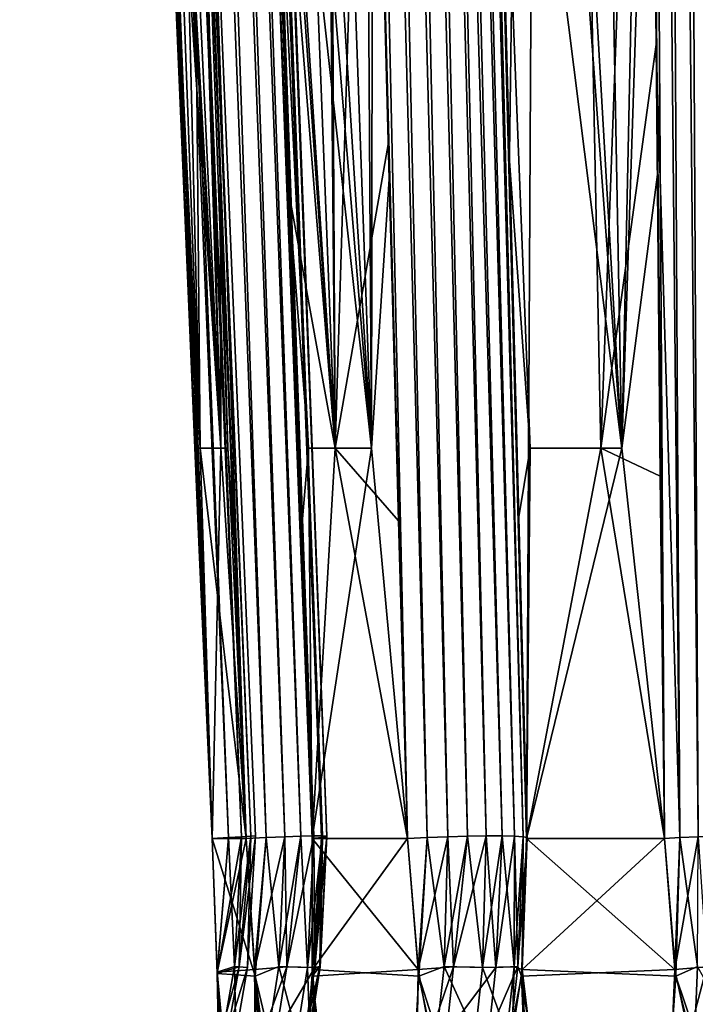
# Model space of a CAD drawing. Extents: x 5.8 to 9.8, y 9.4 to 44.9.
# Drawn here: x 5.9 to 7.4, y 22.8 to 24.9 of the extents above; entities that cross this region are included whole.
import ezdxf

# ---------------------------------------------------------------- set-up
doc = ezdxf.new("R2010")
doc.units = 0
doc.header["$MEASUREMENT"] = 0
doc.layers.add('DEFAULT', color=7, linetype='CONTINUOUS')

msp = doc.modelspace()

# ---------------------------------------------------------------- linework, layer by layer
at = {"layer": 'DEFAULT'}
for points in [[(5.921345, 32.813896, 1.864007), (6.332439, 23.147675, 1.867412), (5.958336, 32.816154, 1.889707)], [(6.332439, 23.147675, 2.192215), (5.921345, 32.813896, 2.195621), (5.958336, 32.816154, 2.16992)], [(5.921345, 32.813896, 1.864007), (6.198048, 26.265991, 1.865297), (6.332439, 23.147675, 1.867412)], [(6.332439, 23.147675, 2.192215), (6.21398, 25.910093, 2.193765), (5.921345, 32.813896, 2.195621)], [(5.958336, 32.816154, 1.889707), (6.367308, 23.149801, 1.893408), (5.988131, 32.817974, 1.923514)], [(5.988131, 32.817974, 2.136114), (6.367308, 23.149801, 2.166219), (5.958336, 32.816154, 2.16992)], [(6.332439, 23.147675, 1.867412), (6.367308, 23.149801, 1.893408), (5.958336, 32.816154, 1.889707)], [(6.332439, 23.147675, 2.192215), (5.958336, 32.816154, 2.16992), (6.367308, 23.149801, 2.166219)], [(5.988131, 32.817974, 2.136114), (6.009007, 32.819248, 2.096158), (6.39525, 23.151508, 2.132867)], [(6.009007, 32.819248, 1.96347), (5.988131, 32.817974, 1.923514), (6.39525, 23.151508, 1.926761)], [(6.367308, 23.149801, 2.166219), (5.988131, 32.817974, 2.136114), (6.39525, 23.151508, 2.132867)], [(6.39525, 23.151508, 1.926761), (5.988131, 32.817974, 1.923514), (6.367308, 23.149801, 1.893408)], [(6.009007, 32.819248, 1.96347), (6.414761, 23.152699, 1.965671), (6.019756, 32.819904, 2.007264)], [(6.019756, 32.819904, 2.052363), (6.414761, 23.152699, 2.093956), (6.009007, 32.819248, 2.096158)], [(6.414761, 23.152699, 1.965671), (6.009007, 32.819248, 1.96347), (6.39525, 23.151508, 1.926761)], [(6.39525, 23.151508, 2.132867), (6.009007, 32.819248, 2.096158), (6.414761, 23.152699, 2.093956)], [(6.414761, 23.152699, 1.965671), (6.424786, 23.153311, 2.008042), (6.019756, 32.819904, 2.007264)], [(6.414761, 23.152699, 2.093956), (6.019756, 32.819904, 2.052363), (6.424786, 23.153311, 2.051586)], [(6.019756, 32.819904, 2.052363), (6.019756, 32.819904, 2.007264), (6.424786, 23.153311, 2.051586)], [(6.424786, 23.153311, 2.051586), (6.019756, 32.819904, 2.007264), (6.424786, 23.153311, 2.008042)], [(6.405149, 23.147675, 1.548851), (6.033288, 32.813896, 1.373553), (6.077766, 32.816154, 1.366447)], [(6.033288, 32.813896, 2.686075), (6.405149, 23.147675, 2.510776), (6.077766, 32.816154, 2.693181)], [(6.405149, 23.147675, 1.548851), (6.29871, 25.886042, 1.499285), (6.033288, 32.813896, 1.373553)], [(6.033288, 32.813896, 2.686075), (6.285988, 26.198427, 2.565965), (6.405149, 23.147675, 2.510776)], [(6.119279, 32.817974, 1.348916), (6.447843, 23.149801, 1.540559), (6.077766, 32.816154, 1.366447)], [(6.077766, 32.816154, 2.693181), (6.447843, 23.149801, 2.519069), (6.119279, 32.817974, 2.710711)], [(6.405149, 23.147675, 1.548851), (6.077766, 32.816154, 1.366447), (6.447843, 23.149801, 1.540559)], [(6.405149, 23.147675, 2.510776), (6.447843, 23.149801, 2.519069), (6.077766, 32.816154, 2.693181)], [(6.119279, 32.817974, 1.348916), (6.155424, 32.819248, 1.321974), (6.48749, 23.151508, 1.522633)], [(6.155424, 32.819248, 2.737653), (6.119279, 32.817974, 2.710711), (6.48749, 23.151508, 2.536994)], [(6.447843, 23.149801, 1.540559), (6.119279, 32.817974, 1.348916), (6.48749, 23.151508, 1.522633)], [(6.48749, 23.151508, 2.536994), (6.119279, 32.817974, 2.710711), (6.447843, 23.149801, 2.519069)], [(6.18411, 32.819904, 1.287181), (6.521951, 23.152699, 1.496041), (6.155424, 32.819248, 1.321974)], [(6.155424, 32.819248, 2.737653), (6.521951, 23.152699, 2.563586), (6.18411, 32.819904, 2.772447)], [(6.48749, 23.151508, 1.522633), (6.155424, 32.819248, 1.321974), (6.521951, 23.152699, 1.496041)], [(6.521951, 23.152699, 2.563586), (6.155424, 32.819248, 2.737653), (6.48749, 23.151508, 2.536994)], [(6.17717, 32.813896, 1.074779), (6.546075, 23.147675, 1.256214), (6.199347, 32.816154, 1.113984)], [(6.546075, 23.147675, 2.803413), (6.17717, 32.813896, 2.984849), (6.199347, 32.816154, 2.945644)], [(6.17717, 32.813896, 1.074779), (6.428632, 26.198427, 1.19746), (6.546075, 23.147675, 1.256214)], [(6.546075, 23.147675, 2.803413), (6.440959, 25.886042, 2.855726), (6.17717, 32.813896, 2.984849)], [(6.521951, 23.152699, 1.496041), (6.18411, 32.819904, 1.287181), (6.549367, 23.153311, 1.462217)], [(6.18411, 32.819904, 1.287181), (6.203678, 32.819904, 1.246548), (6.549367, 23.153311, 1.462217)], [(6.521951, 23.152699, 2.563586), (6.549367, 23.153311, 2.597411), (6.18411, 32.819904, 2.772447)], [(6.203678, 32.819904, 2.81308), (6.18411, 32.819904, 2.772447), (6.568261, 23.153311, 2.636643)], [(6.568261, 23.153311, 2.636643), (6.18411, 32.819904, 2.772447), (6.549367, 23.153311, 2.597411)], [(6.199347, 32.816154, 1.113984), (6.566211, 23.149801, 1.294764), (6.211523, 32.817974, 1.15737)], [(6.211523, 32.817974, 2.902258), (6.566211, 23.149801, 2.764863), (6.199347, 32.816154, 2.945644)], [(6.546075, 23.147675, 1.256214), (6.566211, 23.149801, 1.294764), (6.199347, 32.816154, 1.113984)], [(6.546075, 23.147675, 2.803413), (6.199347, 32.816154, 2.945644), (6.566211, 23.149801, 2.764863)], [(6.212995, 32.819248, 1.202427), (6.577611, 23.152699, 1.38046), (6.203678, 32.819904, 1.246548)], [(6.577611, 23.152699, 1.38046), (6.568261, 23.153311, 1.422984), (6.203678, 32.819904, 1.246548)], [(6.549367, 23.153311, 1.462217), (6.203678, 32.819904, 1.246548), (6.568261, 23.153311, 1.422984)], [(6.577611, 23.152699, 2.679167), (6.203678, 32.819904, 2.81308), (6.568261, 23.153311, 2.636643)], [(6.203678, 32.819904, 2.81308), (6.577611, 23.152699, 2.679167), (6.212995, 32.819248, 2.857201)], [(6.212995, 32.819248, 1.202427), (6.211523, 32.817974, 1.15737), (6.576916, 23.151508, 1.336938)], [(6.211523, 32.817974, 2.902258), (6.212995, 32.819248, 2.857201), (6.576916, 23.151508, 2.72269)], [(6.576916, 23.151508, 1.336938), (6.211523, 32.817974, 1.15737), (6.566211, 23.149801, 1.294764)], [(6.566211, 23.149801, 2.764863), (6.211523, 32.817974, 2.902258), (6.576916, 23.151508, 2.72269)], [(6.577611, 23.152699, 1.38046), (6.212995, 32.819248, 1.202427), (6.576916, 23.151508, 1.336938)], [(6.576916, 23.151508, 2.72269), (6.212995, 32.819248, 2.857201), (6.577611, 23.152699, 2.679167)], [(6.749803, 23.147675, 1.000748), (6.490827, 32.813896, 0.681465), (6.533984, 32.816154, 0.694362)], [(6.490827, 32.813896, 3.378162), (6.749803, 23.147675, 3.05888), (6.533984, 32.816154, 3.365266)], [(6.749803, 23.147675, 1.000748), (6.675419, 25.885748, 0.909918), (6.490827, 32.813896, 0.681465)], [(6.490827, 32.813896, 3.378162), (6.66514, 26.239931, 3.161738), (6.749803, 23.147675, 3.05888)], [(6.578992, 32.817974, 0.696578), (6.791867, 23.149801, 1.011801), (6.533984, 32.816154, 0.694362)], [(6.533984, 32.816154, 3.365266), (6.791867, 23.149801, 3.047827), (6.578992, 32.817974, 3.363049)], [(6.749803, 23.147675, 1.000748), (6.533984, 32.816154, 0.694362), (6.791867, 23.149801, 1.011801)], [(6.749803, 23.147675, 3.05888), (6.791867, 23.149801, 3.047827), (6.533984, 32.816154, 3.365266)], [(6.578992, 32.817974, 0.696578), (6.623247, 32.819248, 0.687987), (6.835365, 23.151508, 1.012853)], [(6.623247, 32.819248, 3.37164), (6.578992, 32.817974, 3.363049), (6.835365, 23.151508, 3.046775)], [(6.791867, 23.149801, 1.011801), (6.578992, 32.817974, 0.696578), (6.835365, 23.151508, 1.012853)], [(6.835365, 23.151508, 3.046775), (6.578992, 32.817974, 3.363049), (6.791867, 23.149801, 3.047827)], [(6.664188, 32.819904, 0.669086), (6.877952, 23.152699, 1.003846), (6.623247, 32.819248, 0.687987)], [(6.623247, 32.819248, 3.37164), (6.877952, 23.152699, 3.055781), (6.664188, 32.819904, 3.390542)], [(6.835365, 23.151508, 1.012853), (6.623247, 32.819248, 0.687987), (6.877952, 23.152699, 1.003846)], [(6.877952, 23.152699, 3.055781), (6.623247, 32.819248, 3.37164), (6.835365, 23.151508, 3.046775)], [(6.877952, 23.152699, 1.003846), (6.664188, 32.819904, 0.669086), (6.917329, 23.153311, 0.985267)], [(6.664188, 32.819904, 0.669086), (6.699448, 32.819904, 0.640967), (6.917329, 23.153311, 0.985267)], [(6.877952, 23.152699, 3.055781), (6.917329, 23.153311, 3.074361), (6.664188, 32.819904, 3.390542)], [(6.699448, 32.819904, 3.41866), (6.664188, 32.819904, 3.390542), (6.951373, 23.153311, 3.10151)], [(6.951373, 23.153311, 3.10151), (6.664188, 32.819904, 3.390542), (6.917329, 23.153311, 3.074361)], [(6.726986, 32.819248, 0.605258), (6.978249, 23.152699, 0.923862), (6.699448, 32.819904, 0.640967)], [(6.978249, 23.152699, 0.923862), (6.951373, 23.153311, 0.958117), (6.699448, 32.819904, 0.640967)], [(6.917329, 23.153311, 0.985267), (6.699448, 32.819904, 0.640967), (6.951373, 23.153311, 0.958117)], [(6.978249, 23.152699, 3.135766), (6.699448, 32.819904, 3.41866), (6.951373, 23.153311, 3.10151)], [(6.699448, 32.819904, 3.41866), (6.978249, 23.152699, 3.135766), (6.726986, 32.819248, 3.45437)], [(6.978249, 23.152699, 0.923862), (6.726986, 32.819248, 0.605258), (6.996506, 23.151508, 0.884348)], [(6.726986, 32.819248, 0.605258), (6.74521, 32.817974, 0.564024), (6.996506, 23.151508, 0.884348)], [(6.74521, 32.817974, 3.495603), (6.726986, 32.819248, 3.45437), (6.996506, 23.151508, 3.17528)], [(6.996506, 23.151508, 3.17528), (6.726986, 32.819248, 3.45437), (6.978249, 23.152699, 3.135766)], [(6.753063, 32.816154, 0.519652), (7.005159, 23.149801, 0.841706), (6.74521, 32.817974, 0.564024)], [(6.996506, 23.151508, 0.884348), (6.74521, 32.817974, 0.564024), (7.005159, 23.149801, 0.841706)], [(7.005159, 23.149801, 3.217921), (6.74521, 32.817974, 3.495603), (6.996506, 23.151508, 3.17528)], [(6.74521, 32.817974, 3.495603), (7.005159, 23.149801, 3.217921), (6.753063, 32.816154, 3.539976)], [(6.750094, 32.813896, 0.474707), (7.003744, 23.147675, 0.798237), (6.753063, 32.816154, 0.519652)], [(7.003744, 23.147675, 3.261391), (6.750094, 32.813896, 3.58492), (6.753063, 32.816154, 3.539976)], [(6.750094, 32.813896, 0.474707), (6.922303, 26.239931, 0.692808), (7.003744, 23.147675, 0.798237)], [(7.003744, 23.147675, 3.261391), (6.931743, 25.885748, 3.354121), (6.750094, 32.813896, 3.58492)], [(7.003744, 23.147675, 0.798237), (7.005159, 23.149801, 0.841706), (6.753063, 32.816154, 0.519652)], [(7.003744, 23.147675, 3.261391), (6.753063, 32.816154, 3.539976), (7.005159, 23.149801, 3.217921)], [(7.298139, 23.147675, 0.656463), (7.203341, 32.813896, 0.256435), (7.236629, 32.816154, 0.286779)], [(7.203341, 32.813896, 3.803193), (7.280653, 24.8419, 3.474207), (7.236629, 32.816154, 3.772849)], [(7.298139, 23.147675, 0.656463), (7.270281, 25.908817, 0.541374), (7.203341, 32.813896, 0.256435)], [(7.261168, 26.651781, 3.55111), (7.280653, 24.8419, 3.474207), (7.203341, 32.813896, 3.803193)], [(7.236629, 32.816154, 0.286779), (7.276217, 32.817974, 0.308304), (7.331242, 23.149801, 0.684673)], [(7.276217, 32.817974, 3.751323), (7.236629, 32.816154, 3.772849), (7.331242, 23.149801, 3.374954)], [(7.298139, 23.147675, 0.656463), (7.236629, 32.816154, 0.286779), (7.331242, 23.149801, 0.684673)], [(7.331242, 23.149801, 3.374954), (7.236629, 32.816154, 3.772849), (7.280653, 24.8419, 3.474207)], [(7.319817, 32.819248, 0.319766), (7.369976, 23.151508, 0.704494), (7.276217, 32.817974, 0.308304)], [(7.276217, 32.817974, 3.751323), (7.369976, 23.151508, 3.355134), (7.319817, 32.819248, 3.739862)], [(7.331242, 23.149801, 0.684673), (7.276217, 32.817974, 0.308304), (7.369976, 23.151508, 0.704494)], [(7.369976, 23.151508, 3.355134), (7.276217, 32.817974, 3.751323), (7.331242, 23.149801, 3.374954)], [(7.319817, 32.819248, 0.319766), (7.364905, 32.819904, 0.3205), (7.412252, 23.152699, 0.714857)], [(7.364905, 32.819904, 3.739128), (7.319817, 32.819248, 3.739862), (7.412252, 23.152699, 3.344771)], [(7.369976, 23.151508, 0.704494), (7.319817, 32.819248, 0.319766), (7.412252, 23.152699, 0.714857)], [(7.412252, 23.152699, 3.344771), (7.319817, 32.819248, 3.739862), (7.369976, 23.151508, 3.355134)], [(6.009062, 30.026495, 1.767391), (6.066716, 30.026495, 1.510648), (6.350767, 23.98069, 1.596814)], [(6.009062, 30.026495, 1.767391), (6.350767, 23.98069, 1.596814), (6.115694, 27.89057, 1.858611)], [(6.013593, 30.026495, 2.321147), (6.184082, 26.565874, 2.195052), (6.306461, 23.98069, 2.272795)], [(6.013593, 30.026495, 2.321147), (6.306461, 23.98069, 2.272795), (6.084619, 30.026495, 2.604699)], [(6.066716, 30.026495, 1.510648), (6.271477, 26.53797, 1.48754), (6.350767, 23.98069, 1.596814)], [(6.214482, 27.726456, 2.593835), (6.084619, 30.026495, 2.604699), (6.306461, 23.98069, 2.272795)], [(6.291116, 30.026495, 1.036193), (6.453006, 30.026495, 0.828751), (6.672945, 23.98069, 1.028091)], [(6.291116, 30.026495, 1.036193), (6.672945, 23.98069, 1.028091), (6.362259, 27.726456, 1.158931)], [(6.594779, 23.98069, 2.937865), (6.544121, 29.53574, 3.288744), (6.359286, 30.026495, 3.118565)], [(6.594779, 23.98069, 2.937865), (6.359286, 30.026495, 3.118565), (6.390179, 27.114809, 2.883832)], [(6.453006, 30.026495, 0.828751), (6.655989, 26.537394, 0.887531), (6.672945, 23.98069, 1.028091)], [(6.845478, 28.88266, 0.576329), (6.858717, 30.026495, 0.495792), (7.20735, 23.98069, 0.651721)], [(7.093757, 30.026495, 0.377483), (7.20735, 23.98069, 0.651721), (6.858717, 30.026495, 0.495792)], [(6.931743, 25.885748, 3.354121), (6.966585, 24.554808, 3.310086), (7.040061, 30.026495, 3.658866)], [(6.966585, 24.554808, 3.310086), (7.003744, 23.147675, 3.261391), (7.040061, 30.026495, 3.658866)], [(7.162565, 23.98069, 3.388492), (7.040061, 30.026495, 3.658866), (7.003744, 23.147675, 3.261391)], [(7.162565, 23.98069, 3.388492), (7.261168, 26.651781, 3.55111), (7.040061, 30.026495, 3.658866)], [(7.093757, 30.026495, 0.377483), (7.262382, 26.564222, 0.512532), (7.20735, 23.98069, 0.651721)], [(6.568676, 28.88266, 3.262557), (6.544121, 29.53574, 3.288744), (6.594779, 23.98069, 2.937865)], [(6.66514, 26.239931, 3.161738), (6.568676, 28.88266, 3.262557), (6.594779, 23.98069, 2.937865)], [(6.922303, 26.239931, 0.692808), (6.845478, 28.88266, 0.576329), (7.20735, 23.98069, 0.651721)], [(6.350767, 23.98069, 1.596814), (6.198048, 26.265991, 1.865297), (6.115694, 27.89057, 1.858611)], [(6.214482, 27.726456, 2.593835), (6.306461, 23.98069, 2.272795), (6.285988, 26.198427, 2.565965)], [(6.362259, 27.726456, 1.158931), (6.672945, 23.98069, 1.028091), (6.428632, 26.198427, 1.19746)], [(6.594779, 23.98069, 2.937865), (6.390179, 27.114809, 2.883832), (6.414798, 26.53797, 2.869695)], [(7.280653, 24.8419, 3.474207), (7.261168, 26.651781, 3.55111), (7.162565, 23.98069, 3.388492)], [(6.184082, 26.565874, 2.195052), (6.21398, 25.910093, 2.193765), (6.306461, 23.98069, 2.272795)], [(7.262382, 26.564222, 0.512532), (7.270281, 25.908817, 0.541374), (7.20735, 23.98069, 0.651721)], [(6.271477, 26.53797, 1.48754), (6.29871, 25.886042, 1.499285), (6.350767, 23.98069, 1.596814)], [(6.594779, 23.98069, 2.937865), (6.414798, 26.53797, 2.869695), (6.440959, 25.886042, 2.855726)], [(6.655989, 26.537394, 0.887531), (6.675419, 25.885748, 0.909918), (6.672945, 23.98069, 1.028091)], [(6.271439, 24.550365, 1.86614), (6.332439, 23.147675, 1.867412), (6.198048, 26.265991, 1.865297)], [(6.271439, 24.550365, 1.86614), (6.198048, 26.265991, 1.865297), (6.302682, 23.98069, 1.810945)], [(6.302682, 23.98069, 1.810945), (6.198048, 26.265991, 1.865297), (6.350767, 23.98069, 1.596814)], [(6.708625, 24.633194, 3.108486), (6.66514, 26.239931, 3.161738), (6.594779, 23.98069, 2.937865)], [(6.708625, 24.633194, 3.108486), (6.749803, 23.147675, 3.05888), (6.66514, 26.239931, 3.161738)], [(6.964544, 24.633194, 0.747053), (7.003744, 23.147675, 0.798237), (6.922303, 26.239931, 0.692808)], [(6.964544, 24.633194, 0.747053), (6.922303, 26.239931, 0.692808), (7.01132, 23.98069, 0.750394)], [(7.01132, 23.98069, 0.750394), (6.922303, 26.239931, 0.692808), (7.20735, 23.98069, 0.651721)], [(6.285988, 26.198427, 2.565965), (6.347882, 24.597063, 2.536947), (6.405149, 23.147675, 2.510776)], [(6.347882, 24.597063, 2.536947), (6.285988, 26.198427, 2.565965), (6.365698, 23.98069, 2.509285)], [(6.365698, 23.98069, 2.509285), (6.285988, 26.198427, 2.565965), (6.306461, 23.98069, 2.272795)], [(6.428632, 26.198427, 1.19746), (6.489909, 24.597063, 1.227758), (6.546075, 23.147675, 1.256214)], [(6.489909, 24.597063, 1.227758), (6.428632, 26.198427, 1.19746), (6.537923, 23.98069, 1.201105)], [(6.537923, 23.98069, 1.201105), (6.428632, 26.198427, 1.19746), (6.672945, 23.98069, 1.028091)], [(6.270852, 24.563272, 2.19352), (6.21398, 25.910093, 2.193765), (6.332439, 23.147675, 2.192215)], [(6.21398, 25.910093, 2.193765), (6.270852, 24.563272, 2.19352), (6.306461, 23.98069, 2.272795)], [(7.270281, 25.908817, 0.541374), (7.283148, 24.564476, 0.596659), (7.20735, 23.98069, 0.651721)], [(7.283148, 24.564476, 0.596659), (7.270281, 25.908817, 0.541374), (7.298139, 23.147675, 0.656463)], [(6.349426, 24.554306, 1.523469), (6.29871, 25.886042, 1.499285), (6.405149, 23.147675, 1.548851)], [(6.29871, 25.886042, 1.499285), (6.349426, 24.554306, 1.523469), (6.350767, 23.98069, 1.596814)], [(6.491488, 24.554306, 2.831154), (6.440959, 25.886042, 2.855726), (6.546075, 23.147675, 2.803413)], [(6.594779, 23.98069, 2.937865), (6.440959, 25.886042, 2.855726), (6.491488, 24.554306, 2.831154)], [(6.675419, 25.885748, 0.909918), (6.710597, 24.554808, 0.953685), (6.672945, 23.98069, 1.028091)], [(6.710597, 24.554808, 0.953685), (6.675419, 25.885748, 0.909918), (6.749803, 23.147675, 1.000748)], [(6.966585, 24.554808, 3.310086), (6.931743, 25.885748, 3.354121), (7.003744, 23.147675, 3.261391)], [(7.289423, 23.920881, 3.436388), (7.280653, 24.8419, 3.474207), (7.162565, 23.98069, 3.388492)], [(7.289423, 23.920881, 3.436388), (7.298139, 23.147675, 3.403164), (7.280653, 24.8419, 3.474207)], [(7.298139, 23.147675, 3.403164), (7.331242, 23.149801, 3.374954), (7.280653, 24.8419, 3.474207)], [(6.730163, 23.825983, 3.081864), (6.708625, 24.633194, 3.108486), (6.594779, 23.98069, 2.937865)], [(6.730163, 23.825983, 3.081864), (6.749803, 23.147675, 3.05888), (6.708625, 24.633194, 3.108486)], [(6.985706, 23.825983, 0.773975), (7.003744, 23.147675, 0.798237), (6.964544, 24.633194, 0.747053)], [(6.985706, 23.825983, 0.773975), (6.964544, 24.633194, 0.747053), (7.01132, 23.98069, 0.750394)], [(6.347882, 24.597063, 2.536947), (6.379343, 23.779301, 2.522121), (6.405149, 23.147675, 2.510776)], [(6.379343, 23.779301, 2.522121), (6.347882, 24.597063, 2.536947), (6.365698, 23.98069, 2.509285)], [(6.489909, 24.597063, 1.227758), (6.521116, 23.779301, 1.243111), (6.546075, 23.147675, 1.256214)], [(6.521116, 23.779301, 1.243111), (6.489909, 24.597063, 1.227758), (6.537923, 23.98069, 1.201105)], [(7.283148, 24.564476, 0.596659), (7.298139, 23.147675, 0.656463), (7.20735, 23.98069, 0.651721)], [(6.270852, 24.563272, 2.19352), (6.332439, 23.147675, 2.192215), (6.306461, 23.98069, 2.272795)], [(6.304931, 23.764116, 1.866453), (6.332439, 23.147675, 1.867412), (6.271439, 24.550365, 1.86614)], [(6.304931, 23.764116, 1.866453), (6.271439, 24.550365, 1.86614), (6.302682, 23.98069, 1.810945)], [(6.349426, 24.554306, 1.523469), (6.405149, 23.147675, 1.548851), (6.350767, 23.98069, 1.596814)], [(6.594779, 23.98069, 2.937865), (6.491488, 24.554306, 2.831154), (6.546075, 23.147675, 2.803413)], [(6.710597, 24.554808, 0.953685), (6.749803, 23.147675, 1.000748), (6.672945, 23.98069, 1.028091)], [(6.304931, 23.764116, 1.866453), (6.302682, 23.98069, 1.810945), (6.332439, 23.147675, 1.867412)], [(6.302682, 23.98069, 1.810945), (6.350767, 23.98069, 1.596814), (6.332439, 23.147675, 1.867412)], [(6.365698, 23.98069, 2.509285), (6.306461, 23.98069, 2.272795), (6.405149, 23.147675, 2.510776)], [(6.332439, 23.147675, 2.192215), (6.405149, 23.147675, 2.510776), (6.306461, 23.98069, 2.272795)], [(6.332439, 23.147675, 1.867412), (6.350767, 23.98069, 1.596814), (6.405149, 23.147675, 1.548851)], [(6.379343, 23.779301, 2.522121), (6.365698, 23.98069, 2.509285), (6.405149, 23.147675, 2.510776)], [(6.521116, 23.779301, 1.243111), (6.537923, 23.98069, 1.201105), (6.546075, 23.147675, 1.256214)], [(6.537923, 23.98069, 1.201105), (6.672945, 23.98069, 1.028091), (6.546075, 23.147675, 1.256214)], [(6.594779, 23.98069, 2.937865), (6.546075, 23.147675, 2.803413), (6.749803, 23.147675, 3.05888)], [(6.672945, 23.98069, 1.028091), (6.749803, 23.147675, 1.000748), (6.546075, 23.147675, 1.256214)], [(6.730163, 23.825983, 3.081864), (6.594779, 23.98069, 2.937865), (6.749803, 23.147675, 3.05888)], [(6.985706, 23.825983, 0.773975), (7.01132, 23.98069, 0.750394), (7.003744, 23.147675, 0.798237)], [(7.162565, 23.98069, 3.388492), (7.003744, 23.147675, 3.261391), (7.298139, 23.147675, 3.403164)], [(7.01132, 23.98069, 0.750394), (7.20735, 23.98069, 0.651721), (7.003744, 23.147675, 0.798237)], [(7.20735, 23.98069, 0.651721), (7.298139, 23.147675, 0.656463), (7.003744, 23.147675, 0.798237)], [(7.289423, 23.920881, 3.436388), (7.162565, 23.98069, 3.388492), (7.298139, 23.147675, 3.403164)], [(6.332439, 23.147675, 1.867412), (6.34284, 22.862459, 1.888452), (6.367308, 23.149801, 1.893408)], [(6.332439, 23.147675, 2.192215), (6.367308, 23.149801, 2.166219), (6.342905, 22.859779, 2.17077)], [(6.342905, 22.859779, 2.17077), (6.424428, 22.854012, 2.526284), (6.332439, 23.147675, 2.192215)], [(6.332439, 23.147675, 1.867412), (6.405149, 23.147675, 1.548851), (6.34284, 22.862459, 1.888452)], [(6.424428, 22.854012, 2.526284), (6.405149, 23.147675, 2.510776), (6.332439, 23.147675, 2.192215)], [(6.367308, 23.149801, 1.893408), (6.34284, 22.862459, 1.888452), (6.379825, 22.874756, 1.929058)], [(6.405149, 23.147675, 1.548851), (6.423131, 22.868082, 1.535084), (6.34284, 22.862459, 1.888452)], [(6.367308, 23.149801, 2.166219), (6.39525, 23.151508, 2.132867), (6.342905, 22.859779, 2.17077)], [(6.342905, 22.859779, 2.17077), (6.39525, 23.151508, 2.132867), (6.389995, 22.873865, 2.112391)], [(6.367308, 23.149801, 1.893408), (6.379825, 22.874756, 1.929058), (6.39525, 23.151508, 1.926761)], [(6.408188, 22.872272, 2.011462), (6.414761, 23.152699, 1.965671), (6.379825, 22.874756, 1.929058)], [(6.414761, 23.152699, 1.965671), (6.39525, 23.151508, 1.926761), (6.379825, 22.874756, 1.929058)], [(6.414761, 23.152699, 2.093956), (6.424786, 23.153311, 2.051586), (6.389995, 22.873865, 2.112391)], [(6.424786, 23.153311, 2.051586), (6.408188, 22.872272, 2.011462), (6.389995, 22.873865, 2.112391)], [(6.39525, 23.151508, 2.132867), (6.414761, 23.152699, 2.093956), (6.389995, 22.873865, 2.112391)], [(6.405149, 23.147675, 1.548851), (6.447843, 23.149801, 1.540559), (6.423131, 22.868082, 1.535084)], [(6.405149, 23.147675, 2.510776), (6.424428, 22.854012, 2.526284), (6.447843, 23.149801, 2.519069)], [(6.424786, 23.153311, 2.008042), (6.408188, 22.872272, 2.011462), (6.424786, 23.153311, 2.051586)], [(6.424786, 23.153311, 2.008042), (6.414761, 23.152699, 1.965671), (6.408188, 22.872272, 2.011462)], [(6.447843, 23.149801, 1.540559), (6.48749, 23.151508, 1.522633), (6.423131, 22.868082, 1.535084)], [(6.423131, 22.868082, 1.535084), (6.48749, 23.151508, 1.522633), (6.49164, 22.873875, 1.501905)], [(6.447843, 23.149801, 2.519069), (6.424428, 22.854012, 2.526284), (6.474706, 22.87476, 2.545828)], [(6.447843, 23.149801, 2.519069), (6.474706, 22.87476, 2.545828), (6.48749, 23.151508, 2.536994)], [(6.535898, 22.872282, 2.607694), (6.521951, 23.152699, 2.563586), (6.474706, 22.87476, 2.545828)], [(6.521951, 23.152699, 2.563586), (6.48749, 23.151508, 2.536994), (6.474706, 22.87476, 2.545828)], [(6.48749, 23.151508, 1.522633), (6.521951, 23.152699, 1.496041), (6.49164, 22.873875, 1.501905)], [(6.521951, 23.152699, 1.496041), (6.549367, 23.153311, 1.462217), (6.49164, 22.873875, 1.501905)], [(6.549367, 23.153311, 1.462217), (6.551823, 22.872282, 1.418865), (6.49164, 22.873875, 1.501905)], [(6.549367, 23.153311, 2.597411), (6.521951, 23.152699, 2.563586), (6.535898, 22.872282, 2.607694)], [(6.549367, 23.153311, 2.597411), (6.535898, 22.872282, 2.607694), (6.568261, 23.153311, 2.636643)], [(6.568261, 23.153311, 2.636643), (6.535898, 22.872282, 2.607694), (6.563298, 22.873875, 2.706522)], [(6.546075, 23.147675, 1.256214), (6.545971, 22.854012, 1.280956), (6.566211, 23.149801, 1.294764)], [(6.566211, 23.149801, 1.294764), (6.545971, 22.854012, 1.280956), (6.562038, 22.87476, 1.33245)], [(6.546075, 23.147675, 1.256214), (6.771977, 22.868082, 0.996146), (6.545971, 22.854012, 1.280956)], [(6.546075, 23.147675, 2.803413), (6.566211, 23.149801, 2.764863), (6.546523, 22.868082, 2.780771)], [(6.546075, 23.147675, 2.803413), (6.546523, 22.868082, 2.780771), (6.749803, 23.147675, 3.05888)], [(6.771977, 22.868082, 0.996146), (6.546075, 23.147675, 1.256214), (6.749803, 23.147675, 1.000748)], [(6.566211, 23.149801, 2.764863), (6.576916, 23.151508, 2.72269), (6.546523, 22.868082, 2.780771)], [(6.546523, 22.868082, 2.780771), (6.576916, 23.151508, 2.72269), (6.563298, 22.873875, 2.706522)], [(6.749803, 23.147675, 3.05888), (6.546523, 22.868082, 2.780771), (6.773901, 22.854012, 3.064487)], [(6.568261, 23.153311, 1.422984), (6.551823, 22.872282, 1.418865), (6.549367, 23.153311, 1.462217)], [(6.568261, 23.153311, 1.422984), (6.577611, 23.152699, 1.38046), (6.551823, 22.872282, 1.418865)], [(6.551823, 22.872282, 1.418865), (6.577611, 23.152699, 1.38046), (6.562038, 22.87476, 1.33245)], [(6.577611, 23.152699, 1.38046), (6.576916, 23.151508, 1.336938), (6.562038, 22.87476, 1.33245)], [(6.566211, 23.149801, 1.294764), (6.562038, 22.87476, 1.33245), (6.576916, 23.151508, 1.336938)], [(6.577611, 23.152699, 2.679167), (6.568261, 23.153311, 2.636643), (6.563298, 22.873875, 2.706522)], [(6.576916, 23.151508, 2.72269), (6.577611, 23.152699, 2.679167), (6.563298, 22.873875, 2.706522)], [(6.749803, 23.147675, 1.000748), (6.791867, 23.149801, 1.011801), (6.771977, 22.868082, 0.996146)], [(6.749803, 23.147675, 3.05888), (6.773901, 22.854012, 3.064487), (6.791867, 23.149801, 3.047827)], [(6.791867, 23.149801, 1.011801), (6.835365, 23.151508, 1.012853), (6.771977, 22.868082, 0.996146)], [(6.771977, 22.868082, 0.996146), (6.835365, 23.151508, 1.012853), (6.848097, 22.873875, 0.995978)], [(6.791867, 23.149801, 3.047827), (6.773901, 22.854012, 3.064487), (6.82768, 22.87476, 3.060281)], [(6.791867, 23.149801, 3.047827), (6.82768, 22.87476, 3.060281), (6.835365, 23.151508, 3.046775)], [(6.909655, 22.872282, 3.089469), (6.877952, 23.152699, 3.055781), (6.82768, 22.87476, 3.060281)], [(6.877952, 23.152699, 3.055781), (6.835365, 23.151508, 3.046775), (6.82768, 22.87476, 3.060281)], [(6.835365, 23.151508, 1.012853), (6.877952, 23.152699, 1.003846), (6.848097, 22.873875, 0.995978)], [(6.877952, 23.152699, 1.003846), (6.917329, 23.153311, 0.985267), (6.848097, 22.873875, 0.995978)], [(6.917329, 23.153311, 0.985267), (6.938351, 22.872282, 0.947274), (6.848097, 22.873875, 0.995978)], [(6.917329, 23.153311, 3.074361), (6.877952, 23.152699, 3.055781), (6.909655, 22.872282, 3.089469)], [(6.917329, 23.153311, 3.074361), (6.909655, 22.872282, 3.089469), (6.951373, 23.153311, 3.10151)], [(6.951373, 23.153311, 3.10151), (6.909655, 22.872282, 3.089469), (6.977221, 22.873875, 3.166622)], [(6.951373, 23.153311, 0.958117), (6.938351, 22.872282, 0.947274), (6.917329, 23.153311, 0.985267)], [(6.951373, 23.153311, 0.958117), (6.978249, 23.152699, 0.923862), (6.938351, 22.872282, 0.947274)], [(6.938351, 22.872282, 0.947274), (6.978249, 23.152699, 0.923862), (6.985048, 22.87476, 0.873849)], [(6.978249, 23.152699, 3.135766), (6.951373, 23.153311, 3.10151), (6.977221, 22.873875, 3.166622)], [(6.996506, 23.151508, 3.17528), (6.978249, 23.152699, 3.135766), (6.977221, 22.873875, 3.166622)], [(6.994323, 22.868082, 3.240796), (6.996506, 23.151508, 3.17528), (6.977221, 22.873875, 3.166622)], [(6.978249, 23.152699, 0.923862), (6.996506, 23.151508, 0.884348), (6.985048, 22.87476, 0.873849)], [(7.005159, 23.149801, 0.841706), (6.985048, 22.87476, 0.873849), (6.996506, 23.151508, 0.884348)], [(7.005159, 23.149801, 0.841706), (6.992914, 22.854012, 0.820483), (6.985048, 22.87476, 0.873849)], [(7.003744, 23.147675, 0.798237), (6.992914, 22.854012, 0.820483), (7.005159, 23.149801, 0.841706)], [(6.992914, 22.854012, 0.820483), (7.003744, 23.147675, 0.798237), (7.320114, 22.868082, 0.661939)], [(7.005159, 23.149801, 3.217921), (6.996506, 23.151508, 3.17528), (6.994323, 22.868082, 3.240796)], [(7.003744, 23.147675, 3.261391), (7.005159, 23.149801, 3.217921), (6.994323, 22.868082, 3.240796)], [(7.298139, 23.147675, 3.403164), (6.994323, 22.868082, 3.240796), (7.322284, 22.854012, 3.39776)], [(7.003744, 23.147675, 3.261391), (6.994323, 22.868082, 3.240796), (7.298139, 23.147675, 3.403164)], [(7.320114, 22.868082, 0.661939), (7.003744, 23.147675, 0.798237), (7.298139, 23.147675, 0.656463)], [(7.298139, 23.147675, 0.656463), (7.331242, 23.149801, 0.684673), (7.320114, 22.868082, 0.661939)], [(7.298139, 23.147675, 3.403164), (7.322284, 22.854012, 3.39776), (7.331242, 23.149801, 3.374954)], [(7.331242, 23.149801, 0.684673), (7.369976, 23.151508, 0.704494), (7.320114, 22.868082, 0.661939)], [(7.320114, 22.868082, 0.661939), (7.369976, 23.151508, 0.704494), (7.388769, 22.873875, 0.694815)], [(7.331242, 23.149801, 3.374954), (7.322284, 22.854012, 3.39776), (7.368911, 22.87476, 3.370637)], [(7.331242, 23.149801, 3.374954), (7.368911, 22.87476, 3.370637), (7.369976, 23.151508, 3.355134)], [(6.355128, 22.733763, 1.929058), (6.379825, 22.874756, 1.929058), (6.34284, 22.862459, 1.888452)], [(6.34284, 22.862459, 1.888452), (6.423131, 22.868082, 1.535084), (6.446607, 21.122099, 1.625887)], [(6.346362, 22.706427, 1.925087), (6.355128, 22.733763, 1.929058), (6.34284, 22.862459, 1.888452)], [(6.34284, 22.862459, 1.888452), (6.446607, 21.122099, 1.625887), (6.401751, 21.122099, 1.825641)], [(6.34284, 22.862459, 1.888452), (6.401751, 21.122099, 1.825641), (6.346362, 22.706427, 1.925087)], [(6.342905, 22.859779, 2.17077), (6.389995, 22.873865, 2.112391), (6.34622, 22.715229, 2.137598)], [(6.3652, 22.732098, 2.112391), (6.34622, 22.715229, 2.137598), (6.389995, 22.873865, 2.112391)], [(6.355128, 22.733763, 1.929058), (6.383218, 22.729118, 2.011462), (6.379825, 22.874756, 1.929058)], [(6.3652, 22.732098, 2.112391), (6.389995, 22.873865, 2.112391), (6.408188, 22.872272, 2.011462)], [(6.3652, 22.732098, 2.112391), (6.408188, 22.872272, 2.011462), (6.383218, 22.729118, 2.011462)], [(6.408188, 22.872272, 2.011462), (6.379825, 22.874756, 1.929058), (6.383218, 22.729118, 2.011462)], [(6.423131, 22.868082, 1.535084), (6.49164, 22.873875, 1.501905), (6.43923, 22.728266, 1.509333)], [(6.446607, 21.122099, 1.625887), (6.423131, 22.868082, 1.535084), (6.43923, 22.728266, 1.509333)], [(6.452456, 22.733767, 2.556543), (6.474706, 22.87476, 2.545828), (6.424428, 22.854012, 2.526284)], [(6.469302, 22.732113, 1.491148), (6.43923, 22.728266, 1.509333), (6.49164, 22.873875, 1.501905)], [(6.452456, 22.733767, 2.556543), (6.513403, 22.729134, 2.618527), (6.474706, 22.87476, 2.545828)], [(6.469302, 22.732113, 1.491148), (6.49164, 22.873875, 1.501905), (6.551823, 22.872282, 1.418865)], [(6.469302, 22.732113, 1.491148), (6.551823, 22.872282, 1.418865), (6.529328, 22.729134, 1.408032)], [(6.535898, 22.872282, 2.607694), (6.474706, 22.87476, 2.545828), (6.513403, 22.729134, 2.618527)], [(6.54096, 22.732113, 2.717279), (6.535898, 22.872282, 2.607694), (6.513403, 22.729134, 2.618527)], [(6.539788, 22.733767, 1.321735), (6.529328, 22.729134, 1.408032), (6.562038, 22.87476, 1.33245)], [(6.551823, 22.872282, 1.418865), (6.562038, 22.87476, 1.33245), (6.529328, 22.729134, 1.408032)], [(6.54096, 22.732113, 2.717279), (6.563298, 22.873875, 2.706522), (6.535898, 22.872282, 2.607694)], [(6.54096, 22.732113, 2.717279), (6.536428, 22.728266, 2.752128), (6.563298, 22.873875, 2.706522)], [(6.546523, 22.868082, 2.780771), (6.563298, 22.873875, 2.706522), (6.536428, 22.728266, 2.752128)], [(6.546523, 22.868082, 2.780771), (6.536428, 22.728266, 2.752128), (6.659531, 21.122099, 2.85738)], [(6.539788, 22.733767, 1.321735), (6.562038, 22.87476, 1.33245), (6.545971, 22.854012, 1.280956)], [(6.545971, 22.854012, 1.280956), (6.771977, 22.868082, 0.996146), (6.747153, 21.122099, 1.09535)], [(6.674236, 21.122099, 2.876896), (6.773901, 22.854012, 3.064487), (6.546523, 22.868082, 2.780771)], [(6.674236, 21.122099, 2.876896), (6.546523, 22.868082, 2.780771), (6.659531, 21.122099, 2.85738)], [(6.747153, 21.122099, 1.09535), (6.771977, 22.868082, 0.996146), (6.797655, 22.728266, 0.979931)], [(6.771977, 22.868082, 0.996146), (6.848097, 22.873875, 0.995978), (6.797655, 22.728266, 0.979931)], [(6.812283, 22.733767, 3.079589), (6.82768, 22.87476, 3.060281), (6.773901, 22.854012, 3.064487)], [(6.832639, 22.732113, 0.976594), (6.797655, 22.728266, 0.979931), (6.848097, 22.873875, 0.995978)], [(6.812283, 22.733767, 3.079589), (6.894088, 22.729134, 3.10899), (6.82768, 22.87476, 3.060281)], [(6.909655, 22.872282, 3.089469), (6.82768, 22.87476, 3.060281), (6.894088, 22.729134, 3.10899)], [(6.832639, 22.732113, 0.976594), (6.848097, 22.873875, 0.995978), (6.938351, 22.872282, 0.947274)], [(6.832639, 22.732113, 0.976594), (6.938351, 22.872282, 0.947274), (6.922783, 22.729134, 0.927754)], [(6.961763, 22.732113, 3.186006), (6.909655, 22.872282, 3.089469), (6.894088, 22.729134, 3.10899)], [(6.961763, 22.732113, 3.186006), (6.977221, 22.873875, 3.166622), (6.909655, 22.872282, 3.089469)], [(6.969651, 22.733767, 0.854542), (6.922783, 22.729134, 0.927754), (6.985048, 22.87476, 0.873849)], [(6.938351, 22.872282, 0.947274), (6.985048, 22.87476, 0.873849), (6.922783, 22.729134, 0.927754)], [(6.961763, 22.732113, 3.186006), (6.9728, 22.728266, 3.21937), (6.977221, 22.873875, 3.166622)], [(6.969651, 22.733767, 0.854542), (6.985048, 22.87476, 0.873849), (6.992914, 22.854012, 0.820483)], [(6.994323, 22.868082, 3.240796), (6.977221, 22.873875, 3.166622), (6.9728, 22.728266, 3.21937)], [(6.9728, 22.728266, 3.21937), (7.073939, 21.122099, 3.229931), (6.994323, 22.868082, 3.240796)], [(7.245677, 21.122099, 0.74425), (6.992914, 22.854012, 0.820483), (7.320114, 22.868082, 0.661939)], [(7.073939, 21.122099, 3.229931), (7.203899, 21.122099, 3.297266), (6.994323, 22.868082, 3.240796)], [(7.322284, 22.854012, 3.39776), (6.994323, 22.868082, 3.240796), (7.203899, 21.122099, 3.297266)], [(7.350285, 22.728266, 0.65847), (7.245677, 21.122099, 0.74425), (7.320114, 22.868082, 0.661939)], [(7.320114, 22.868082, 0.661939), (7.388769, 22.873875, 0.694815), (7.350285, 22.728266, 0.65847)], [(7.363416, 22.733767, 3.394713), (7.368911, 22.87476, 3.370637), (7.322284, 22.854012, 3.39776)], [(7.383252, 22.732113, 0.670643), (7.350285, 22.728266, 0.65847), (7.388769, 22.873875, 0.694815)], [(7.363416, 22.733767, 3.394713), (7.449877, 22.729134, 3.385709), (7.368911, 22.87476, 3.370637)], [(6.424428, 22.854012, 2.526284), (6.342905, 22.859779, 2.17077), (6.405276, 21.122099, 2.25648)], [(6.405276, 21.122099, 2.25648), (6.342905, 22.859779, 2.17077), (6.34622, 22.715229, 2.137598)], [(6.424428, 22.854012, 2.526284), (6.405276, 21.122099, 2.25648), (6.460536, 21.122099, 2.477092)], [(6.445271, 22.692007, 2.561482), (6.452456, 22.733767, 2.556543), (6.424428, 22.854012, 2.526284)], [(6.424428, 22.854012, 2.526284), (6.460536, 21.122099, 2.477092), (6.550995, 21.122099, 2.685755)], [(6.424428, 22.854012, 2.526284), (6.550995, 21.122099, 2.685755), (6.445271, 22.692007, 2.561482)], [(6.531448, 22.692007, 1.319198), (6.539788, 22.733767, 1.321735), (6.545971, 22.854012, 1.280956)], [(6.531448, 22.692007, 1.319198), (6.545971, 22.854012, 1.280956), (6.621198, 21.122099, 1.256746)], [(6.545971, 22.854012, 1.280956), (6.747153, 21.122099, 1.09535), (6.621198, 21.122099, 1.256746)], [(6.773901, 22.854012, 3.064487), (6.674236, 21.122099, 2.876896), (6.807952, 22.692007, 3.087155)], [(6.807952, 22.692007, 3.087155), (6.812283, 22.733767, 3.079589), (6.773901, 22.854012, 3.064487)], [(6.963237, 22.692007, 0.848637), (6.969651, 22.733767, 0.854542), (6.992914, 22.854012, 0.820483)], [(6.963237, 22.692007, 0.848637), (6.992914, 22.854012, 0.820483), (7.062809, 21.122099, 0.836298)], [(7.245677, 21.122099, 0.74425), (7.062809, 21.122099, 0.836298), (6.992914, 22.854012, 0.820483)], [(7.322284, 22.854012, 3.39776), (7.203899, 21.122099, 3.297266), (7.362798, 22.692007, 3.403409)], [(7.362798, 22.692007, 3.403409), (7.363416, 22.733767, 3.394713), (7.322284, 22.854012, 3.39776)]]:
    msp.add_3dface(points, dxfattribs=at)

doc.saveas('drawing.dxf')
